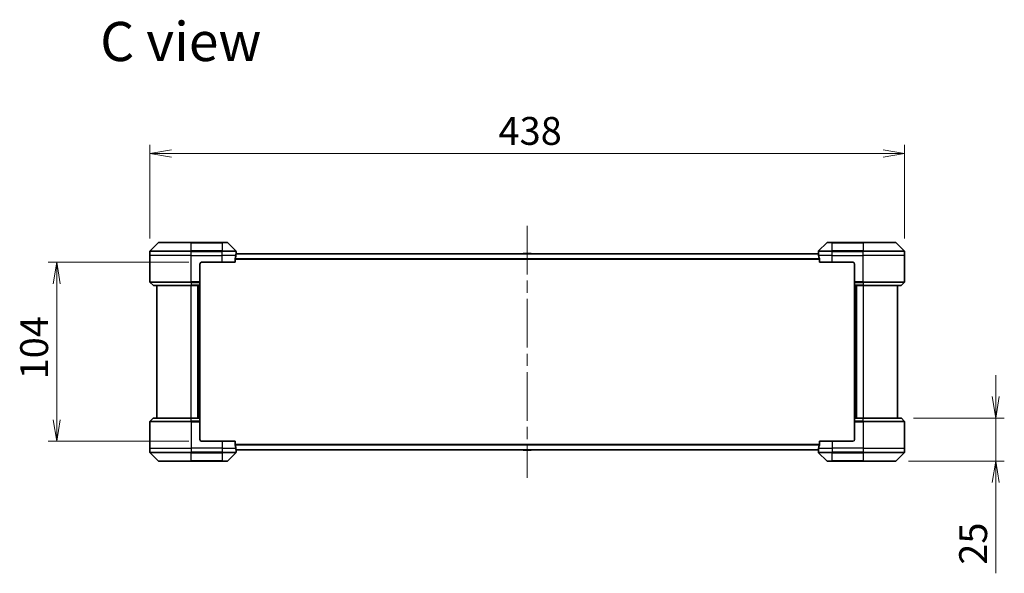
# Model space of a CAD drawing. Units: millimetres. Extents: x 72 to 9321, y 40 to 1866.
# Drawn here: x 3362 to 3933, y 827 to 1149 of the extents above; entities that cross this region are included whole.
import ezdxf

# ---------------------------------------------------------------- set-up
doc = ezdxf.new("R2010")
doc.units = ezdxf.units.MM
doc.header["$LTSCALE"] = 5
doc.linetypes.add('CHAIN', pattern=[0.3543, 0.2362, -0.0295, 0.0591, -0.0295])
doc.layers.get('Defpoints').update_dxf_attribs({"lineweight": 25})
for name, color, linetype, lineweight in [('Centerline (ISO)', 131, 'Continuous', 18), ('Dimension (ISO)', 7, 'Continuous', 18), ('Symbol (ISO)', 7, 'Continuous', 18), ('Visible (ISO)', 7, 'Continuous', 35), ('Visible Narrow (ISO)', 7, 'Continuous', 25)]:
    doc.layers.add(name, color=color, linetype=linetype, lineweight=lineweight)
doc.styles.add('Note Text (TK)', font='txt')
doc.dimstyles.new('Default - Method 1b (TK)', dxfattribs={"dimscale": 5, "dimtxt": 2.5, "dimasz": 2.5, "dimexe": 1, "dimexo": 1.5, "dimgap": 1, "dimtad": 1, "dimdsep": 46, "dimtxsty": 'Note Text (TK)', "dimblk": 'OPEN', "dimcen": 0.09, "dimdle": 5, "dimclrd": 100, "dimclre": 100, "dimclrt": 7, "dimadec": 1, "dimazin": 1, "dimtfac": 1, "dimtmove": 0, "dimatfit": 3, "dimldrblk": 'OPEN', "dimfxl": 1, "dimtolj": 1, "dimlwd": -1, "dimlwe": -1, "dimarcsym": 0})

# ---------------------------------------------------------------- blocks, each defined once
blk = doc.blocks.new('_Open')
at = {"color": 0, "linetype": 'ByBlock', "lineweight": -2}
for p, q in [((-1, 0.167), (0, 0)), ((-1, -0.167), (0, 0)), ((0, 0), (-1, 0))]:
    blk.add_line(p, q, dxfattribs=at)
blk = doc.blocks.new('*D34')
at = {"layer": 'Defpoints', "color": 0}
for p in [(3873.26, 917.11), (3870.26, 892.11), (3928.38, 892.11)]:
    blk.add_point(p, dxfattribs=at)
at = {"layer": 'Dimension (ISO)', "color": 100}
for p, q in [((3928.38, 929.61), (3928.38, 942.11)), ((3880.76, 917.11), (3933.38, 917.11)), ((3928.38, 917.11), (3928.38, 892.11)), ((3877.76, 892.11), (3933.38, 892.11)), ((3928.38, 879.61), (3928.38, 826.91))]:
    blk.add_line(p, q, dxfattribs=at)
at = {"layer": 'Dimension (ISO)', "color": 100, "xscale": 12.5, "yscale": 12.5, "zscale": 12.5}
for p, rotation in [((3928.38, 917.11), 270), ((3928.38, 892.11), 90)]:
    blk.add_blockref('_Open', p, dxfattribs=dict(at, rotation=rotation))
at = {"layer": 'Dimension (ISO)', "color": 7, "insert": (3915.29, 831.91), "char_height": 12.5, "attachment_point": 4, "rotation": 90, "style": 'Note Text (TK)'}
blk.add_mtext('\\A1;\\fMS PGothic|b0|i0;{\\H16.1850;25', dxfattribs=at)
blk = doc.blocks.new('*D37')
at = {"layer": 'Defpoints', "color": 0}
for p in [(3467.47, 1007.61), (3383.36, 903.61), (3467.47, 903.61)]:
    blk.add_point(p, dxfattribs=at)
at = {"layer": 'Dimension (ISO)', "color": 100}
for p, q in [((3459.97, 1007.61), (3378.36, 1007.61)), ((3383.36, 995.11), (3383.36, 916.11)), ((3459.97, 903.61), (3378.36, 903.61))]:
    blk.add_line(p, q, dxfattribs=at)
at = {"layer": 'Dimension (ISO)', "color": 100, "xscale": 12.5, "yscale": 12.5, "zscale": 12.5}
for p, rotation in [((3383.36, 1007.61), 90), ((3383.36, 903.61), 270)]:
    blk.add_blockref('_Open', p, dxfattribs=dict(at, rotation=rotation))
at = {"layer": 'Dimension (ISO)', "color": 7, "insert": (3370.26, 939.56), "char_height": 12.5, "attachment_point": 4, "rotation": 90, "style": 'Note Text (TK)'}
blk.add_mtext('\\A1;\\fMS PGothic|b0|i0;{\\H16.1850;104', dxfattribs=at)
blk = doc.blocks.new('*D38')
at = {"layer": 'Defpoints', "color": 0}
for p in [(3875.47, 1070.84), (3437.47, 1013.9), (3875.47, 1013.9)]:
    blk.add_point(p, dxfattribs=at)
at = {"layer": 'Dimension (ISO)', "color": 100}
for p, q in [((3437.47, 1021.4), (3437.47, 1075.84)), ((3875.47, 1021.4), (3875.47, 1075.84)), ((3449.97, 1070.84), (3862.97, 1070.84))]:
    blk.add_line(p, q, dxfattribs=at)
at = {"layer": 'Dimension (ISO)', "color": 100, "xscale": 12.5, "yscale": 12.5, "zscale": 12.5, "rotation": 180}
blk.add_blockref('_Open', (3437.47, 1070.84), dxfattribs=at)
at = {"layer": 'Dimension (ISO)', "color": 100, "xscale": 12.5, "yscale": 12.5, "zscale": 12.5}
blk.add_blockref('_Open', (3875.47, 1070.84), dxfattribs=at)
at = {"layer": 'Dimension (ISO)', "color": 7, "insert": (3639.78, 1083.93), "char_height": 12.5, "attachment_point": 4, "style": 'Note Text (TK)'}
blk.add_mtext('\\A1;\\fMS PGothic|b0|i0;{\\H16.1850;438', dxfattribs=at)

msp = doc.modelspace()

# ---------------------------------------------------------------- linework, layer by layer
at = {"layer": 'Centerline (ISO)', "linetype": 'CHAIN', "ltscale": 23.990969}
msp.add_line((3656.4662, 1028.8571), (3656.4662, 882.3571), dxfattribs=at)
at = {"layer": 'Visible (ISO)'}
for p, q in [((3442.3198, 1018.9607), (3437.6127, 1014.2536)), ((3442.6733, 1019.1071), (3461.4662, 1019.1071)), ((3479.4662, 1019.1071), (3461.4662, 1019.1071)), ((3479.4662, 1019.1071), (3482.2591, 1019.1071)), ((3487.3198, 1014.2536), (3482.6127, 1018.9607)), ((3830.3198, 1018.9607), (3825.6127, 1014.2536)), ((3830.6733, 1019.1071), (3833.4662, 1019.1071)), ((3851.4662, 1019.1071), (3833.4662, 1019.1071)), ((3851.4662, 1019.1071), (3870.2591, 1019.1071)), ((3875.3198, 1014.2536), (3870.6127, 1018.9607)), ((3437.4662, 1011.6071), (3437.4662, 1013.9)), ((3437.4662, 996.3142), (3437.4662, 1011.6071)), ((3825.4743, 1012.6071), (3487.4582, 1012.6071)), ((3487.4662, 1012.6071), (3487.4662, 1013.9)), ((3654.1571, 1012.7161), (3654.0862, 1012.6071)), ((3658.6077, 1012.8071), (3654.3248, 1012.8071)), ((3658.7754, 1012.7161), (3658.8462, 1012.6071)), ((3825.4662, 1012.6071), (3825.4662, 1013.9)), ((3875.4662, 1011.6071), (3875.4662, 1013.9)), ((3875.4662, 996.3142), (3875.4662, 1011.6071)), ((3466.4662, 1006.6071), (3466.4662, 996.3142)), ((3467.4662, 1007.6071), (3479.4662, 1007.6071)), ((3486.8824, 1007.6071), (3479.4662, 1007.6071)), ((3486.8824, 1007.6071), (3486.8824, 1009.4985)), ((3826.05, 1009.4985), (3826.05, 1007.6071)), ((3833.4662, 1007.6071), (3826.05, 1007.6071)), ((3833.4662, 1007.6071), (3845.4662, 1007.6071)), ((3846.4662, 1006.6071), (3846.4662, 996.3142)), ((3437.6127, 995.9607), (3439.3198, 994.2536)), ((3466.4662, 996.3142), (3466.4662, 995.9607)), ((3466.4662, 994.2536), (3466.4662, 995.9607)), ((3846.4662, 995.9607), (3846.4662, 996.3142)), ((3846.4662, 995.9607), (3846.4662, 994.2536)), ((3875.3198, 995.9607), (3873.6127, 994.2536)), ((3461.4662, 994.1071), (3439.6733, 994.1071)), ((3441.4662, 994.1071), (3441.4662, 917.1071)), ((3461.4662, 994.1071), (3466.4662, 994.1071)), ((3465.4662, 917.1071), (3465.4662, 994.1071)), ((3466.4662, 994.2536), (3466.4662, 994.1071)), ((3466.4662, 917.1071), (3466.4662, 994.1071)), ((3846.4662, 994.1071), (3846.4662, 994.2536)), ((3846.4662, 994.1071), (3846.4662, 917.1071)), ((3846.4662, 994.1071), (3851.4662, 994.1071)), ((3847.4662, 994.1071), (3847.4662, 917.1071)), ((3873.2591, 994.1071), (3851.4662, 994.1071)), ((3871.4662, 917.1071), (3871.4662, 994.1071)), ((3437.4662, 914.9), (3437.4662, 899.6071)), ((3437.6127, 915.2536), (3439.3198, 916.9607)), ((3439.6733, 917.1071), (3461.4662, 917.1071)), ((3466.4662, 917.1071), (3461.4662, 917.1071)), ((3466.4662, 917.1071), (3466.4662, 916.9607)), ((3466.4662, 915.2536), (3466.4662, 916.9607)), ((3466.4662, 915.2536), (3466.4662, 914.9)), ((3466.4662, 904.6071), (3466.4662, 914.9)), ((3846.4662, 916.9607), (3846.4662, 917.1071)), ((3851.4662, 917.1071), (3846.4662, 917.1071)), ((3846.4662, 916.9607), (3846.4662, 915.2536)), ((3846.4662, 914.9), (3846.4662, 915.2536)), ((3846.4662, 904.6071), (3846.4662, 914.9)), ((3851.4662, 917.1071), (3873.2591, 917.1071)), ((3875.3198, 915.2536), (3873.6127, 916.9607)), ((3875.4662, 914.9), (3875.4662, 899.6071)), ((3479.4662, 903.6071), (3467.4662, 903.6071)), ((3479.4662, 903.6071), (3486.8824, 903.6071)), ((3486.8824, 901.7158), (3486.8824, 903.6071)), ((3826.05, 903.6071), (3826.05, 901.7158)), ((3826.05, 903.6071), (3833.4662, 903.6071)), ((3845.4662, 903.6071), (3833.4662, 903.6071)), ((3437.4662, 899.6071), (3437.4662, 897.3142)), ((3487.4582, 898.6071), (3825.4743, 898.6071)), ((3487.4662, 898.6071), (3487.4662, 897.3142)), ((3654.1571, 898.4981), (3654.0862, 898.6071)), ((3654.3248, 898.4071), (3658.6077, 898.4071)), ((3658.7754, 898.4981), (3658.8462, 898.6071)), ((3825.4662, 898.6071), (3825.4662, 897.3142)), ((3875.4662, 899.6071), (3875.4662, 897.3142)), ((3437.6127, 896.9607), (3442.3198, 892.2536)), ((3461.4662, 892.1071), (3442.6733, 892.1071)), ((3461.4662, 892.1071), (3479.4662, 892.1071)), ((3482.2591, 892.1071), (3479.4662, 892.1071)), ((3482.6127, 892.2536), (3487.3198, 896.9607)), ((3825.6127, 896.9607), (3830.3198, 892.2536)), ((3833.4662, 892.1071), (3830.6733, 892.1071)), ((3833.4662, 892.1071), (3851.4662, 892.1071)), ((3870.2591, 892.1071), (3851.4662, 892.1071)), ((3870.6127, 892.2536), (3875.3198, 896.9607))]:
    msp.add_line(p, q, dxfattribs=at)
for centre, radius, start, end in [((3442.6733, 1018.6071), 0.5, 90, 135), ((3482.2591, 1018.6071), 0.5, 45, 90), ((3830.6733, 1018.6071), 0.5, 90, 135), ((3870.2591, 1018.6071), 0.5, 45, 90), ((3437.9662, 1013.9), 0.5, 135, 180), ((3486.9662, 1013.9), 0.5, 0, 45), ((3654.3248, 1012.6071), 0.2, 90, 146.976132), ((3658.6077, 1012.6071), 0.2, 33.023868, 90), ((3825.9662, 1013.9), 0.5, 135, 180), ((3874.9662, 1013.9), 0.5, 0, 45), ((3467.4662, 1006.6071), 1, 90, 180), ((3845.4662, 1006.6071), 1, 0, 90), ((3437.9662, 996.3142), 0.5, 180, 225), ((3874.9662, 996.3142), 0.5, 315, 0), ((3439.6733, 994.6071), 0.5, 225, 270), ((3873.2591, 994.6071), 0.5, 270, 315), ((3437.9662, 914.9), 0.5, 135, 180), ((3439.6733, 916.6071), 0.5, 90, 135), ((3873.2591, 916.6071), 0.5, 45, 90), ((3874.9662, 914.9), 0.5, 0, 45), ((3467.4662, 904.6071), 1, 180, 270), ((3845.4662, 904.6071), 1, 270, 0), ((3437.9662, 897.3142), 0.5, 180, 225), ((3486.9662, 897.3142), 0.5, 315, 0), ((3654.3248, 898.6071), 0.2, 213.023868, 270), ((3658.6077, 898.6071), 0.2, 270, 326.976132), ((3825.9662, 897.3142), 0.5, 180, 225), ((3874.9662, 897.3142), 0.5, 315, 0), ((3442.6733, 892.6071), 0.5, 225, 270), ((3482.2591, 892.6071), 0.5, 270, 315), ((3830.6733, 892.6071), 0.5, 225, 270), ((3870.2591, 892.6071), 0.5, 270, 315)]:
    msp.add_arc(centre, radius, start, end, dxfattribs=at)
for centre, major_axis, start_param, end_param in [((3479.4662, 1013.2071), (0, -9.6), 1.19575789, 1.40334825), ((3479.4662, 1013.2071), (0, -9.6), 1.40334825, 1.49698509), ((3833.4662, 1013.2071), (0, -9.6), 4.78620022, 4.87983706), ((3833.4662, 1013.2071), (0, -9.6), 4.87983706, 5.08742742), ((3479.4662, 898.0071), (0, 9.6), 4.87983706, 5.08742742), ((3479.4662, 898.0071), (0, 9.6), 4.78620022, 4.87983706), ((3833.4662, 898.0071), (0, 9.6), 1.40334825, 1.49698509), ((3833.4662, 898.0071), (0, 9.6), 1.19575789, 1.40334825)]:
    msp.add_ellipse(centre, major_axis=major_axis, ratio=0.83333333, start_param=start_param, end_param=end_param, dxfattribs=at)
for points, knots in [([(3487.4582, 1012.6071), (3487.4565, 1012.6071), (3487.4544, 1012.5996), (3487.45, 1012.569), (3487.4477, 1012.5459), (3487.4453, 1012.5129), (3487.4449, 1012.5062), (3487.4445, 1012.4992)], [0.1356732242, 0.1356732242, 0.1356732242, 0.1356732242, 0.1469944231, 0.1469944231, 0.158315622, 0.158315622, 0.1609890322, 0.1609890322, 0.1609890322, 0.1609890322]), ([(3825.488, 1012.4992), (3825.4876, 1012.5062), (3825.4871, 1012.5129), (3825.4848, 1012.5459), (3825.4825, 1012.569), (3825.4781, 1012.5996), (3825.476, 1012.6071), (3825.4743, 1012.6071)], [0.1103900742, 0.1103900742, 0.1103900742, 0.1103900742, 0.1130634845, 0.1130634845, 0.1243846834, 0.1243846834, 0.1357058823, 0.1357058823, 0.1357058823, 0.1357058823]), ([(3486.9102, 1009.6906), (3486.9028, 1009.6678), (3486.8962, 1009.6412), (3486.8855, 1009.576), (3486.8824, 1009.5361), (3486.8824, 1009.4985)], [-0.0201836507, -0.0201836507, -0.0201836507, -0.0201836507, -0.0112759257, -0.0112759257, 0, 0, 0, 0]), ([(3826.05, 1009.4985), (3826.05, 1009.5368), (3826.0469, 1009.5773), (3826.036, 1009.6423), (3826.0296, 1009.6683), (3826.0223, 1009.6906)], [0.093260715, 0.093260715, 0.093260715, 0.093260715, 0.1047444472, 0.1047444472, 0.1134564756, 0.1134564756, 0.1134564756, 0.1134564756]), ([(3486.8824, 901.7158), (3486.8824, 901.6775), (3486.8856, 901.6369), (3486.8965, 901.572), (3486.9029, 901.546), (3486.9102, 901.5237)], [0.093260715, 0.093260715, 0.093260715, 0.093260715, 0.1047444472, 0.1047444472, 0.1134564756, 0.1134564756, 0.1134564756, 0.1134564756]), ([(3487.4445, 898.7151), (3487.4449, 898.7081), (3487.4453, 898.7014), (3487.4477, 898.6684), (3487.45, 898.6453), (3487.4544, 898.6147), (3487.4565, 898.6071), (3487.4582, 898.6071)], [0.1103900742, 0.1103900742, 0.1103900742, 0.1103900742, 0.1130634845, 0.1130634845, 0.1243846834, 0.1243846834, 0.1357058823, 0.1357058823, 0.1357058823, 0.1357058823]), ([(3825.4743, 898.6071), (3825.476, 898.6071), (3825.4781, 898.6147), (3825.4825, 898.6453), (3825.4848, 898.6684), (3825.4871, 898.7014), (3825.4876, 898.7081), (3825.488, 898.7151)], [0.1356732242, 0.1356732242, 0.1356732242, 0.1356732242, 0.1469944231, 0.1469944231, 0.158315622, 0.158315622, 0.1609890322, 0.1609890322, 0.1609890322, 0.1609890322]), ([(3826.0223, 901.5237), (3826.0297, 901.5464), (3826.0363, 901.5731), (3826.047, 901.6383), (3826.05, 901.6782), (3826.05, 901.7158)], [-0.0201836507, -0.0201836507, -0.0201836507, -0.0201836507, -0.0112759257, -0.0112759257, 0, 0, 0, 0])]:
    msp.add_open_spline(points, degree=3, knots=knots, dxfattribs=at)
at = {"layer": 'Visible Narrow (ISO)'}
for p, q in [((3461.4662, 1018.9607), (3442.3198, 1018.9607)), ((3461.4662, 1019.1071), (3461.4662, 1018.9607)), ((3461.4662, 1018.9607), (3479.4662, 1018.9607)), ((3461.4662, 1014.2536), (3461.4662, 1018.9607)), ((3479.4662, 1018.9607), (3479.4662, 1019.1071)), ((3482.6127, 1018.9607), (3479.4662, 1018.9607)), ((3479.4662, 1018.9607), (3479.4662, 1014.2536)), ((3833.4662, 1018.9607), (3830.3198, 1018.9607)), ((3833.4662, 1018.9607), (3833.4662, 1019.1071)), ((3833.4662, 1018.9607), (3851.4662, 1018.9607)), ((3833.4662, 1014.2536), (3833.4662, 1018.9607)), ((3851.4662, 1018.9607), (3851.4662, 1019.1071)), ((3870.6127, 1018.9607), (3851.4662, 1018.9607)), ((3851.4662, 1018.9607), (3851.4662, 1014.2536)), ((3461.4662, 1013.9), (3437.4662, 1013.9)), ((3461.4662, 1011.6071), (3437.4662, 1011.6071)), ((3437.6127, 1014.2536), (3461.4662, 1014.2536)), ((3461.4662, 1014.2536), (3461.4662, 1013.9)), ((3479.4662, 1014.2536), (3461.4662, 1014.2536)), ((3461.4662, 1011.6071), (3461.4662, 1013.9)), ((3461.4662, 1013.9), (3479.4662, 1013.9)), ((3461.4662, 1011.6071), (3479.4662, 1011.6071)), ((3461.4662, 996.3142), (3461.4662, 1011.6071)), ((3479.4662, 1014.2536), (3479.4662, 1013.9)), ((3479.4662, 1014.2536), (3487.3198, 1014.2536)), ((3479.4662, 1011.6071), (3479.4662, 1013.9)), ((3487.4662, 1013.9), (3479.4662, 1013.9)), ((3487.3543, 1011.6071), (3479.4662, 1011.6071)), ((3479.4662, 1007.6071), (3479.4662, 1011.6071)), ((3487.4445, 1012.4992), (3825.488, 1012.4992)), ((3658.7754, 1012.7161), (3654.1571, 1012.7161)), ((3833.4662, 1013.9), (3825.4662, 1013.9)), ((3833.4662, 1011.6071), (3825.5781, 1011.6071)), ((3825.6127, 1014.2536), (3833.4662, 1014.2536)), ((3851.4662, 1014.2536), (3833.4662, 1014.2536)), ((3833.4662, 1014.2536), (3833.4662, 1013.9)), ((3833.4662, 1011.6071), (3833.4662, 1013.9)), ((3833.4662, 1013.9), (3851.4662, 1013.9)), ((3833.4662, 1011.6071), (3851.4662, 1011.6071)), ((3833.4662, 1007.6071), (3833.4662, 1011.6071)), ((3851.4662, 1014.2536), (3851.4662, 1013.9)), ((3851.4662, 1014.2536), (3875.3198, 1014.2536)), ((3851.4662, 1011.6071), (3851.4662, 1013.9)), ((3875.4662, 1013.9), (3851.4662, 1013.9)), ((3875.4662, 1011.6071), (3851.4662, 1011.6071)), ((3851.4662, 996.3142), (3851.4662, 1011.6071)), ((3486.8824, 1009.4985), (3826.05, 1009.4985)), ((3826.0223, 1009.6906), (3486.9102, 1009.6906)), ((3437.4662, 996.3142), (3461.4662, 996.3142)), ((3461.4662, 995.9607), (3437.6127, 995.9607)), ((3466.4662, 996.3142), (3461.4662, 996.3142)), ((3461.4662, 995.9607), (3461.4662, 996.3142)), ((3461.4662, 995.9607), (3466.4662, 995.9607)), ((3461.4662, 995.9607), (3461.4662, 994.2536)), ((3851.4662, 996.3142), (3846.4662, 996.3142)), ((3846.4662, 995.9607), (3851.4662, 995.9607)), ((3851.4662, 996.3142), (3875.4662, 996.3142)), ((3851.4662, 995.9607), (3851.4662, 996.3142)), ((3875.3198, 995.9607), (3851.4662, 995.9607)), ((3851.4662, 995.9607), (3851.4662, 994.2536)), ((3439.3198, 994.2536), (3461.4662, 994.2536)), ((3466.4662, 994.2536), (3461.4662, 994.2536)), ((3461.4662, 994.2536), (3461.4662, 994.1071)), ((3461.4662, 917.1071), (3461.4662, 994.1071)), ((3465.1662, 994.1071), (3465.1662, 917.1071)), ((3466.1662, 994.1071), (3466.1662, 917.1071)), ((3851.4662, 994.2536), (3846.4662, 994.2536)), ((3846.7662, 917.1071), (3846.7662, 994.1071)), ((3847.7662, 917.1071), (3847.7662, 994.1071)), ((3851.4662, 994.2536), (3851.4662, 994.1071)), ((3851.4662, 994.2536), (3873.6127, 994.2536)), ((3851.4662, 994.1071), (3851.4662, 917.1071)), ((3461.4662, 914.9), (3437.4662, 914.9)), ((3437.6127, 915.2536), (3461.4662, 915.2536)), ((3461.4662, 916.9607), (3439.3198, 916.9607)), ((3461.4662, 916.9607), (3461.4662, 917.1071)), ((3461.4662, 916.9607), (3466.4662, 916.9607)), ((3461.4662, 915.2536), (3461.4662, 916.9607)), ((3461.4662, 915.2536), (3461.4662, 914.9)), ((3466.4662, 915.2536), (3461.4662, 915.2536)), ((3461.4662, 914.9), (3461.4662, 899.6071)), ((3461.4662, 914.9), (3466.4662, 914.9)), ((3846.4662, 916.9607), (3851.4662, 916.9607)), ((3851.4662, 915.2536), (3846.4662, 915.2536)), ((3846.4662, 914.9), (3851.4662, 914.9)), ((3851.4662, 916.9607), (3851.4662, 917.1071)), ((3873.6127, 916.9607), (3851.4662, 916.9607)), ((3851.4662, 915.2536), (3851.4662, 916.9607)), ((3851.4662, 915.2536), (3851.4662, 914.9)), ((3851.4662, 915.2536), (3875.3198, 915.2536)), ((3851.4662, 914.9), (3851.4662, 899.6071)), ((3875.4662, 914.9), (3851.4662, 914.9)), ((3479.4662, 903.6071), (3479.4662, 899.6071)), ((3833.4662, 903.6071), (3833.4662, 899.6071)), ((3437.4662, 899.6071), (3461.4662, 899.6071)), ((3437.4662, 897.3142), (3461.4662, 897.3142)), ((3479.4662, 899.6071), (3461.4662, 899.6071)), ((3461.4662, 899.6071), (3461.4662, 897.3142)), ((3479.4662, 897.3142), (3461.4662, 897.3142)), ((3461.4662, 896.9607), (3461.4662, 897.3142)), ((3479.4662, 899.6071), (3487.3543, 899.6071)), ((3479.4662, 899.6071), (3479.4662, 897.3142)), ((3479.4662, 897.3142), (3487.4662, 897.3142)), ((3479.4662, 896.9607), (3479.4662, 897.3142)), ((3826.05, 901.7158), (3486.8824, 901.7158)), ((3486.9102, 901.5237), (3826.0223, 901.5237)), ((3825.488, 898.7151), (3487.4445, 898.7151)), ((3654.1571, 898.4981), (3658.7754, 898.4981)), ((3825.4662, 897.3142), (3833.4662, 897.3142)), ((3825.5781, 899.6071), (3833.4662, 899.6071)), ((3851.4662, 899.6071), (3833.4662, 899.6071)), ((3833.4662, 899.6071), (3833.4662, 897.3142)), ((3851.4662, 897.3142), (3833.4662, 897.3142)), ((3833.4662, 896.9607), (3833.4662, 897.3142)), ((3851.4662, 899.6071), (3875.4662, 899.6071)), ((3851.4662, 899.6071), (3851.4662, 897.3142)), ((3851.4662, 897.3142), (3875.4662, 897.3142)), ((3851.4662, 896.9607), (3851.4662, 897.3142)), ((3461.4662, 896.9607), (3437.6127, 896.9607)), ((3442.3198, 892.2536), (3461.4662, 892.2536)), ((3461.4662, 896.9607), (3479.4662, 896.9607)), ((3461.4662, 892.2536), (3461.4662, 896.9607)), ((3479.4662, 892.2536), (3461.4662, 892.2536)), ((3461.4662, 892.2536), (3461.4662, 892.1071)), ((3487.3198, 896.9607), (3479.4662, 896.9607)), ((3479.4662, 896.9607), (3479.4662, 892.2536)), ((3479.4662, 892.2536), (3482.6127, 892.2536)), ((3479.4662, 892.2536), (3479.4662, 892.1071)), ((3833.4662, 896.9607), (3825.6127, 896.9607)), ((3830.3198, 892.2536), (3833.4662, 892.2536)), ((3833.4662, 896.9607), (3851.4662, 896.9607)), ((3833.4662, 892.2536), (3833.4662, 896.9607)), ((3833.4662, 892.2536), (3833.4662, 892.1071)), ((3851.4662, 892.2536), (3833.4662, 892.2536)), ((3875.3198, 896.9607), (3851.4662, 896.9607)), ((3851.4662, 896.9607), (3851.4662, 892.2536)), ((3851.4662, 892.1071), (3851.4662, 892.2536)), ((3851.4662, 892.2536), (3870.6127, 892.2536))]:
    msp.add_line(p, q, dxfattribs=at)

# ---------------------------------------------------------------- texts
at = {"layer": 'Symbol (ISO)', "color": 7, "insert": (3408.5973, 1135.8815), "char_height": 22.75, "attachment_point": 4, "line_spacing_factor": 1.5, "style": 'Note Text (TK)'}
msp.add_mtext('\\fMS PGothic|b0|i0;{\\H22.7500;C view}', dxfattribs=at)

# ---------------------------------------------------------------- dimensions: what is measured, and where the dimension line sits
at = {"layer": 'Dimension (ISO)', "color": 100}
dim = msp.add_linear_dim(base=(3875.4662, 1070.842), p1=(3437.4662, 1013.9), p2=(3875.4662, 1013.9), text='\\fMS PGothic|b0|i0;{\\H16.1850;<>', dimstyle='Default - Method 1b (TK)', override={"dimgap": 1, "dimdec": 0, "dimtol": 0, "dimlim": 0, "dimtp": 0, "dimtm": 0, "dimtdec": 0, "dimtofl": 0, "dimatfit": 1}, dxfattribs=at)
dim.commit()
dim.dimension.update_dxf_attribs({"geometry": '*D38', "text_midpoint": (3656.4662, 1070.842), "dimtype": 160})
for base, p1, p2, angle, override, picture, middle in [((3383.356, 903.6071), (3467.4662, 1007.6071), (3467.4662, 903.6071), 270, {"dimgap": 1, "dimdec": 0, "dimtol": 0, "dimlim": 0, "dimtp": 0, "dimtm": 0, "dimtdec": 0, "dimtofl": 0, "dimatfit": 1}, '*D37', (3383.356, 955.6071)), ((3928.3778, 892.1071), (3873.2591, 917.1071), (3870.2591, 892.1071), 90, {"dimgap": 1, "dimdec": 0, "dimtol": 0, "dimlim": 0, "dimtp": 0, "dimtm": 0, "dimtdec": 0, "dimtofl": 1, "dimatfit": 1}, '*D34', (3928.3778, 842.4892))]:
    dim = msp.add_linear_dim(base=base, p1=p1, p2=p2, angle=angle, text='\\fMS PGothic|b0|i0;{\\H16.1850;<>', dimstyle='Default - Method 1b (TK)', override=override, dxfattribs=at)
    dim.commit()
    dim.dimension.update_dxf_attribs({"geometry": picture, "text_midpoint": middle, "dimtype": 160})

doc.saveas('drawing.dxf')
